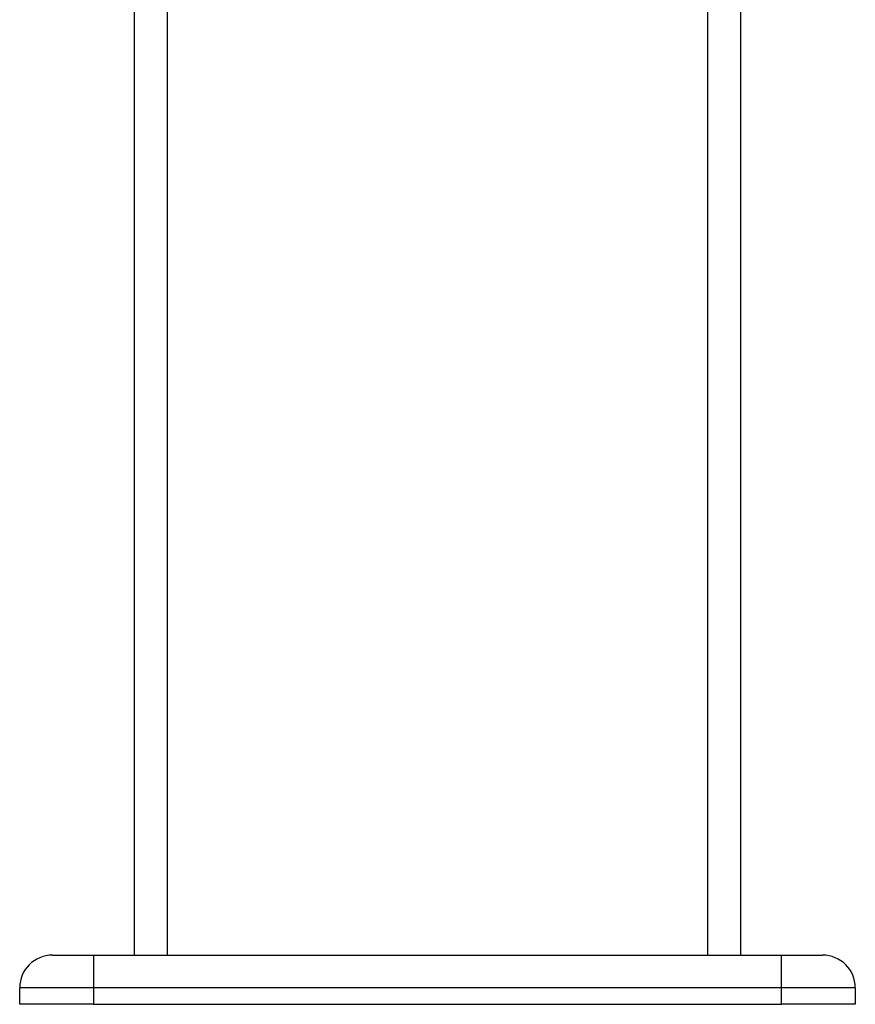
# Model space of a CAD drawing. Units: millimetres. Extents: x -269 to -43, y -20 to 338.
# Drawn here: x -269 to -218, y 197 to 257 of the extents above; entities that cross this region are included whole.
import ezdxf

# ---------------------------------------------------------------- set-up
doc = ezdxf.new("R2010")
doc.units = ezdxf.units.MM
for name, color, linetype in [('586002', 7, 'Continuous'), ('586006', 7, 'Continuous'), ('Default', 7, 'Continuous')]:
    doc.layers.add(name, color=color, linetype=linetype)

# ---------------------------------------------------------------- blocks, each defined once
blk = doc.blocks.new('SE')
at = {"layer": '586002', "color": 7, "linetype": 'Continuous'}
for p, q in [((-266.521, 199.538), (-264.021, 199.538)), ((-264.021, 199.538), (-222.021, 199.538)), ((-264.021, 199.538), (-264.021, 197.538)), ((-222.021, 199.538), (-219.521, 199.538)), ((-222.021, 197.538), (-222.021, 199.538)), ((-268.521, 196.538), (-268.521, 197.538)), ((-264.021, 197.538), (-268.521, 197.538)), ((-264.021, 197.538), (-264.021, 196.538)), ((-222.021, 197.538), (-264.021, 197.538)), ((-222.021, 196.538), (-222.021, 197.538)), ((-217.521, 197.538), (-222.021, 197.538)), ((-217.521, 197.538), (-217.521, 196.538)), ((-264.021, 196.538), (-268.521, 196.538)), ((-264.021, 196.538), (-222.021, 196.538)), ((-217.521, 196.538), (-222.021, 196.538))]:
    blk.add_line(p, q, dxfattribs=at)
for centre, start, end in [((-266.521, 197.538), 90, 180), ((-219.521, 197.538), 0, 90)]:
    blk.add_arc(centre, 2, start, end, dxfattribs=at)
at = {"layer": '586006', "color": 7, "linetype": 'Continuous'}
for p, q in [((-261.521, 199.538), (-261.521, 272.89)), ((-259.521, 272.89), (-259.521, 199.538)), ((-226.521, 199.538), (-226.521, 272.89)), ((-224.521, 272.89), (-224.521, 199.538))]:
    blk.add_line(p, q, dxfattribs=at)

msp = doc.modelspace()

# ---------------------------------------------------------------- block references
at = {"layer": 'Default'}
msp.add_blockref('SE', (0, 0), dxfattribs=at)

doc.saveas('drawing.dxf')
